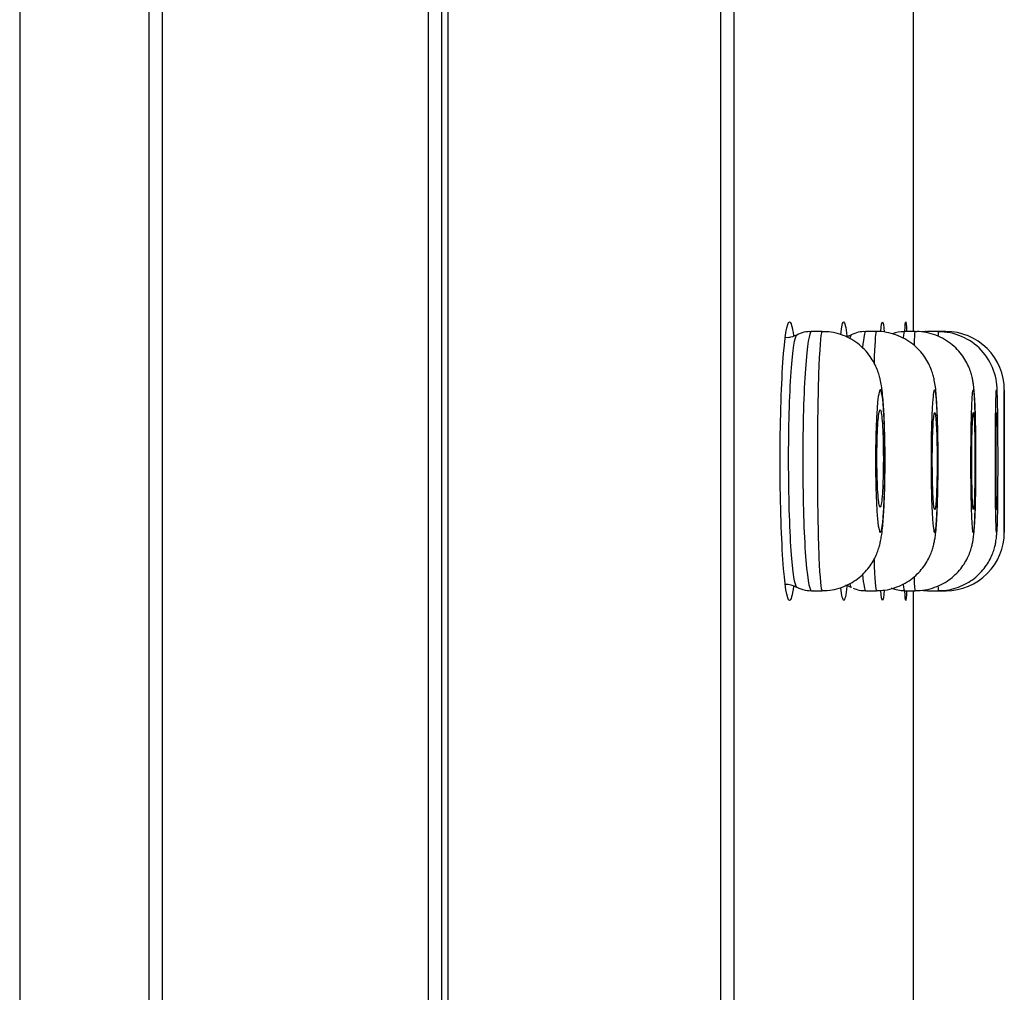
# Model space of a CAD drawing. Units: millimetres. Extents: x 7 to 203, y 4 to 291.
# Drawn here: x 162 to 167, y 223 to 228 of the extents above; entities that cross this region are included whole.
import ezdxf

# ---------------------------------------------------------------- set-up
doc = ezdxf.new("R2010")
doc.units = ezdxf.units.MM
doc.layers.add('Layer2', color=7, linetype='Continuous')

msp = doc.modelspace()

# ---------------------------------------------------------------- linework, layer by layer
at = {"layer": 'Layer2', "color": 7, "linetype": 'Continuous'}
for p, q in [((162.3383, 231.1205), (162.3383, 214.6698)), ((163.0051, 181.1205), (163.0051, 231.1205)), ((163.0717, 231.1205), (163.0717, 181.1205)), ((164.4418, 181.1205), (164.4418, 231.1205)), ((164.5085, 231.1205), (164.5085, 181.1205)), ((164.5418, 231.1205), (164.5418, 181.1205)), ((165.9462, 181.1205), (165.9462, 231.1205)), ((166.0126, 231.1205), (166.0126, 181.1205)), ((166.9373, 226.8348), (166.9373, 230.4061)), ((166.4672, 226.7871), (166.4124, 226.7871)), ((166.7462, 226.7871), (166.6915, 226.7871)), ((166.9454, 226.7871), (166.8907, 226.7871)), ((167.0648, 226.7871), (167.0101, 226.7871)), ((167.1046, 226.7871), (167.0648, 226.7871)), ((166.2963, 226.7565), (166.2731, 226.755)), ((167.4046, 226.3705), (167.4046, 226.4827)), ((167.4046, 225.7587), (167.4046, 225.8735)), ((166.4124, 225.4538), (166.4672, 225.4538)), ((166.6915, 225.4538), (166.7462, 225.4538)), ((166.8907, 225.4538), (166.9454, 225.4538)), ((167.0101, 225.4538), (167.0648, 225.4538)), ((167.0648, 225.4538), (167.1046, 225.4538)), ((166.9373, 221.8348), (166.9373, 225.4038))]:
    msp.add_line(p, q, dxfattribs=at)
for centre, radius, start, end in [((166.2435, 226.986), 0.2356, 282.9704, 293.3706), ((166.4046, 226.6477), 0.1387, 86.7852, 118.9886), ((166.5579, 226.8738), 0.1187, 285.7997, 299.6275), ((166.684, 226.6485), 0.1379, 86.8797, 118.9325), ((166.8826, 226.6525), 0.134, 86.5383, 113.7167), ((167.001, 226.6579), 0.1285, 85.9225, 98.4451), ((167.0661, 226.4844), 0.3016, 356.4247, 90.2195), ((167.1046, 226.4871), 0.3, 359.9284, 90.0687), ((167.1046, 225.7538), 0.3, 270.0224, 0.0716), ((166.2747, 225.3543), 0.132, 61.8033, 88.7246), ((166.412, 225.6194), 0.1656, 243.3533, 273.8444), ((166.5551, 225.3605), 0.1259, 60.5175, 74.1885), ((166.6836, 225.5866), 0.1321, 244.7206, 273.4254), ((166.8855, 225.6021), 0.1476, 245.0018, 272.0392), ((167.0007, 225.5811), 0.1265, 261.9002, 274.2477)]:
    msp.add_arc(centre, radius, start, end, dxfattribs=at)
for points, knots in [([(166.2994, 225.4038), (166.2869, 225.4038), (166.2745, 225.4813), (166.2566, 225.7456), (166.2512, 225.9329), (166.2512, 226.3072), (166.2565, 226.4934), (166.2746, 226.761), (166.2871, 226.837), (166.3065, 226.8372), (166.3135, 226.8117), (166.3198, 226.7651)], [0, 0, 0, 0, 0.218617, 0.218617, 0.437234, 0.437234, 0.655851, 0.655851, 0.874468, 0.874468, 1, 1, 1, 1]), ([(166.5636, 226.7704), (166.5684, 226.8138), (166.5735, 226.8371), (166.584, 226.8372), (166.5894, 226.8109), (166.5941, 226.7628)], [0, 0, 0, 0, 0.486496, 0.486496, 1, 1, 1, 1]), ([(166.7692, 226.787), (166.772, 226.8197), (166.775, 226.8371), (166.781, 226.8372), (166.7839, 226.8185), (166.7867, 226.7837)], [0, 0, 0, 0, 0.4924879, 0.4924879, 1, 1, 1, 1]), ([(166.8931, 226.789), (166.8945, 226.8204), (166.896, 226.8371), (166.8989, 226.8372), (166.9003, 226.8199), (166.9016, 226.7878)], [0, 0, 0, 0, 0.497549, 0.497549, 1, 1, 1, 1]), ([(166.9371, 226.7889), (166.9372, 226.8204), (166.9373, 226.8371), (166.9373, 226.8371), (166.9373, 226.8371), (166.9373, 226.8371)], [0, 0, 0, 0, 0.999036, 0.999036, 1, 1, 1, 1]), ([(166.3381, 225.4709), (166.327, 225.4764), (166.3161, 225.5454), (166.2998, 225.7789), (166.2949, 225.9485), (166.2948, 226.2883), (166.2996, 226.4575), (166.316, 226.696), (166.3271, 226.7647), (166.3381, 226.7701)], [0, 0, 0, 0, 0.243728, 0.243728, 0.498958, 0.498958, 0.754188, 0.754188, 1, 1, 1, 1]), ([(166.4124, 226.7871), (166.401, 226.787), (166.3895, 226.7166), (166.3727, 226.474), (166.3676, 226.3018), (166.3674, 225.9499), (166.3723, 225.7765), (166.3889, 225.5285), (166.4005, 225.4551), (166.4121, 225.4538)], [0, 0, 0, 0, 0.248226, 0.248226, 0.498817, 0.498817, 0.749409, 0.749409, 1, 1, 1, 1]), ([(166.4659, 226.7862), (166.4595, 226.777), (166.4534, 226.6959), (166.4448, 226.4374), (166.4425, 226.2598), (166.4431, 225.9123), (166.4461, 225.7431), (166.4554, 225.5152), (166.4613, 225.4541), (166.4672, 225.4538)], [0, 0, 0, 0, 0.2542169, 0.2542169, 0.5084338, 0.5084338, 0.7626506, 0.7626506, 1, 1, 1, 1]), ([(166.4673, 225.454), (166.4861, 225.4548), (166.5177, 225.4563), (166.5673, 225.4695), (166.6113, 225.4891), (166.6498, 225.514), (166.6824, 225.5426), (166.709, 225.5735), (166.7299, 225.605), (166.7454, 225.6357), (166.7564, 225.6645), (166.7642, 225.6913), (166.7699, 225.7171), (166.775, 225.7482), (166.7793, 225.7857), (166.7831, 225.8323), (166.7861, 225.884), (166.7884, 225.9402), (166.79, 226.0007), (166.791, 226.0628), (166.7913, 226.1256), (166.7909, 226.1883), (166.7898, 226.2494), (166.7882, 226.3079), (166.7858, 226.363), (166.7827, 226.4141), (166.7786, 226.4628), (166.7737, 226.5027), (166.767, 226.5384), (166.7587, 226.5694), (166.7476, 226.6002), (166.7311, 226.6341), (166.708, 226.6691), (166.6779, 226.7031), (166.6411, 226.7336), (166.5984, 226.7587), (166.5516, 226.7764), (166.5061, 226.7863), (166.4797, 226.7861), (166.4672, 226.7859)], [0, 0, 0, 0, 0.026813, 0.053429, 0.078635, 0.10259, 0.12536, 0.146947, 0.167278, 0.186225, 0.203936, 0.221524, 0.240782, 0.263452, 0.300514, 0.33537, 0.368632, 0.403567, 0.437001, 0.469977, 0.502715, 0.535267, 0.568089, 0.600928, 0.634331, 0.668495, 0.704313, 0.745168, 0.772453, 0.791382, 0.810684, 0.831302, 0.853985, 0.878072, 0.903237, 0.929165, 0.955554, 0.9822, 1, 1, 1, 1]), ([(166.7463, 225.4546), (166.7625, 225.4548), (166.7922, 225.4556), (166.84, 225.4674), (166.8846, 225.4861), (166.9238, 225.5104), (166.957, 225.5385), (166.9843, 225.5691), (167.0058, 225.6007), (167.0217, 225.6314), (167.0329, 225.6599), (167.0404, 225.6854), (167.0456, 225.7088), (167.0493, 225.7316), (167.0529, 225.761), (167.0559, 225.7977), (167.0587, 225.8453), (167.0608, 225.8969), (167.0624, 225.9537), (167.0635, 226.0132), (167.0641, 226.0744), (167.0642, 226.1365), (167.0638, 226.1981), (167.063, 226.2578), (167.0617, 226.3148), (167.0599, 226.3677), (167.0576, 226.4162), (167.0546, 226.4611), (167.051, 226.4981), (167.046, 226.5309), (167.039, 226.561), (167.0299, 226.5898), (167.0158, 226.6223), (166.9953, 226.657), (166.9678, 226.6916), (166.9335, 226.7234), (166.8929, 226.7505), (166.8471, 226.7713), (166.7985, 226.7834), (166.7629, 226.7885), (166.7464, 226.7871), (166.746, 226.787)], [0, 0, 0, 0, 0.022977, 0.049542, 0.074656, 0.098484, 0.121095, 0.142485, 0.162576, 0.18117, 0.198047, 0.213646, 0.229668, 0.248095, 0.271311, 0.31038, 0.343381, 0.378038, 0.411573, 0.443932, 0.476205, 0.508175, 0.540089, 0.5722, 0.604297, 0.637021, 0.670129, 0.704916, 0.743322, 0.772596, 0.789743, 0.806918, 0.826068, 0.847653, 0.870776, 0.89521, 0.920605, 0.946587, 0.972898, 0.999375, 1, 1, 1, 1]), ([(167.2543, 226.3665), (167.2541, 226.3768), (167.2533, 226.4014), (167.2518, 226.4398), (167.2497, 226.4766), (167.2473, 226.5044), (167.2438, 226.53), (167.2393, 226.5528), (167.232, 226.5792), (167.2202, 226.6102), (167.2024, 226.6442), (167.1778, 226.6789), (167.1462, 226.7118), (167.1081, 226.7409), (167.0642, 226.7642), (167.0166, 226.7798), (166.9752, 226.7873), (166.9528, 226.7863), (166.9453, 226.7859)], [0, 0, 0, 0, 0.0545132, 0.1442919, 0.2388076, 0.3337513, 0.3812704, 0.4203065, 0.4612062, 0.5098792, 0.5655582, 0.6255659, 0.6901683, 0.7581315, 0.8281429, 0.8993137, 0.9710955, 1, 1, 1, 1]), ([(166.7653, 226.4866), (166.768, 226.4888), (166.7708, 226.4838), (166.7734, 226.4722), (166.7759, 226.4606), (166.7784, 226.442), (166.7806, 226.4179), (166.7828, 226.3939), (166.7847, 226.3637), (166.7863, 226.3299), (166.7878, 226.2962), (166.789, 226.2579), (166.7897, 226.2183), (166.7904, 226.1788), (166.7907, 226.1369), (166.7905, 226.096), (166.7903, 226.0552), (166.7897, 226.0143), (166.7886, 225.9767), (166.7876, 225.939), (166.7861, 225.9036), (166.7843, 225.8734), (166.7825, 225.8432), (166.7804, 225.8173), (166.778, 225.7978), (166.7756, 225.7783), (166.773, 225.7648), (166.7703, 225.7584), (166.7677, 225.7519), (166.7649, 225.7524), (166.7622, 225.7597), (166.7595, 225.7671), (166.7568, 225.7816), (166.7545, 225.8021), (166.7521, 225.8225), (166.7499, 225.8494), (166.7481, 225.8805), (166.7463, 225.9116), (166.7448, 225.9478), (166.7438, 225.986), (166.7428, 226.0242), (166.7422, 226.0655), (166.7421, 226.1064), (166.742, 226.1473), (166.7424, 226.1891), (166.7432, 226.2282), (166.744, 226.2673), (166.7452, 226.3048), (166.7469, 226.3377), (166.7485, 226.3707), (166.7505, 226.4), (166.7528, 226.423), (166.755, 226.4462), (166.7576, 226.4638), (166.7602, 226.4745), (166.7619, 226.4812), (166.7636, 226.4853), (166.7653, 226.4866)], [0, 0, 0, 0, 0.053929, 0.053929, 0.053929, 0.107863, 0.107863, 0.107863, 0.161728, 0.161728, 0.161728, 0.215433, 0.215433, 0.215433, 0.268981, 0.268981, 0.268981, 0.32244, 0.32244, 0.32244, 0.375915, 0.375915, 0.375915, 0.429505, 0.429505, 0.429505, 0.483261, 0.483261, 0.483261, 0.537161, 0.537161, 0.537161, 0.591123, 0.591123, 0.591123, 0.645034, 0.645034, 0.645034, 0.6988, 0.6988, 0.6988, 0.752394, 0.752394, 0.752394, 0.805863, 0.805863, 0.805863, 0.859313, 0.859313, 0.859313, 0.912857, 0.912857, 0.912857, 0.966566, 0.966566, 0.966566, 1, 1, 1, 1]), ([(167.0447, 226.4863), (167.0467, 226.489), (167.0488, 226.4847), (167.0507, 226.4736), (167.0527, 226.4625), (167.0546, 226.4444), (167.0562, 226.4208), (167.0579, 226.3973), (167.0593, 226.3675), (167.0605, 226.3341), (167.0616, 226.3007), (167.0625, 226.2627), (167.0631, 226.2233), (167.0636, 226.1839), (167.0639, 226.1421), (167.0638, 226.1011), (167.0637, 226.0602), (167.0632, 226.0191), (167.0625, 225.9813), (167.0617, 225.9434), (167.0606, 225.9077), (167.0593, 225.8771), (167.058, 225.8464), (167.0564, 225.82), (167.0547, 225.8001), (167.0529, 225.7801), (167.0509, 225.7661), (167.049, 225.7591), (167.047, 225.7521), (167.0449, 225.7521), (167.0428, 225.7589), (167.0408, 225.7657), (167.0388, 225.7797), (167.037, 225.7996), (167.0352, 225.8195), (167.0336, 225.8459), (167.0322, 225.8767), (167.0308, 225.9074), (167.0297, 225.9432), (167.0289, 225.9812), (167.0281, 226.0192), (167.0276, 226.0603), (167.0275, 226.1013), (167.0274, 226.1422), (167.0277, 226.184), (167.0282, 226.2234), (167.0288, 226.2627), (167.0298, 226.3005), (167.031, 226.3338), (167.0322, 226.3671), (167.0337, 226.3968), (167.0354, 226.4203), (167.037, 226.4439), (167.0389, 226.4621), (167.0409, 226.4732), (167.0421, 226.4803), (167.0434, 226.4847), (167.0447, 226.4863)], [0, 0, 0, 0, 0.053864, 0.053864, 0.053864, 0.107731, 0.107731, 0.107731, 0.161551, 0.161551, 0.161551, 0.215261, 0.215261, 0.215261, 0.26886, 0.26886, 0.26886, 0.322393, 0.322393, 0.322393, 0.375934, 0.375934, 0.375934, 0.429554, 0.429554, 0.429554, 0.48329, 0.48329, 0.48329, 0.537128, 0.537128, 0.537128, 0.591013, 0.591013, 0.591013, 0.644865, 0.644865, 0.644865, 0.698618, 0.698618, 0.698618, 0.752249, 0.752249, 0.752249, 0.805791, 0.805791, 0.805791, 0.859315, 0.859315, 0.859315, 0.912903, 0.912903, 0.912903, 0.966606, 0.966606, 0.966606, 1, 1, 1, 1]), ([(167.2369, 226.389), (167.2373, 226.3992), (167.2377, 226.4088), (167.2381, 226.4175), (167.2392, 226.4416), (167.2405, 226.4602), (167.2418, 226.4719), (167.2426, 226.4792), (167.2434, 226.484), (167.2443, 226.486)], [0, 0, 0, 0, 0.1830557, 0.1830557, 0.1830557, 0.6869183, 0.6869183, 0.6869183, 1, 1, 1, 1]), ([(167.2443, 226.486), (167.2456, 226.4892), (167.247, 226.4854), (167.2483, 226.4749), (167.2496, 226.4643), (167.2509, 226.4468), (167.252, 226.4237), (167.2531, 226.4006), (167.254, 226.3713), (167.2548, 226.3382)], [0, 0, 0, 0, 0.333389, 0.333389, 0.333389, 0.66679, 0.66679, 0.66679, 1, 1, 1, 1]), ([(167.3625, 226.4616), (167.3627, 226.4649), (167.3628, 226.4678), (167.363, 226.4705), (167.3634, 226.4781), (167.3638, 226.4832), (167.3642, 226.4856)], [0, 0, 0, 0, 0.258723, 0.258723, 0.258723, 1, 1, 1, 1]), ([(167.3642, 226.4856), (167.3649, 226.4894), (167.3656, 226.4861), (167.3663, 226.4761), (167.3666, 226.4712), (167.3669, 226.4645), (167.3672, 226.4564)], [0, 0, 0, 0, 0.669855, 0.669855, 0.669855, 1, 1, 1, 1]), ([(167.4046, 226.4871), (167.4046, 226.4871), (167.4046, 226.4838), (167.4046, 226.4773), (167.4046, 226.4678), (167.4046, 226.4513), (167.4046, 226.4291), (167.4045, 226.4069), (167.4045, 226.3785), (167.4045, 226.3461), (167.4045, 226.3137), (167.4044, 226.2766), (167.4044, 226.2377), (167.4044, 226.1988), (167.4044, 226.1571), (167.4044, 226.1161), (167.4044, 226.0751), (167.4044, 226.0336), (167.4044, 225.9951), (167.4045, 225.9566), (167.4045, 225.9199), (167.4045, 225.8882), (167.4045, 225.8565), (167.4046, 225.8288), (167.4046, 225.8074), (167.4046, 225.7861), (167.4046, 225.7705), (167.4046, 225.7619), (167.4046, 225.7565), (167.4046, 225.7538), (167.4046, 225.7538)], [0, 0, 0, 0, 0.074037, 0.074037, 0.074037, 0.18153, 0.18153, 0.18153, 0.288987, 0.288987, 0.288987, 0.396348, 0.396348, 0.396348, 0.503601, 0.503601, 0.503601, 0.610786, 0.610786, 0.610786, 0.71797, 0.71797, 0.71797, 0.825222, 0.825222, 0.825222, 0.932579, 0.932579, 0.932579, 1, 1, 1, 1]), ([(167.3628, 225.7744), (167.3625, 225.7801), (167.3622, 225.787), (167.362, 225.7949), (167.3613, 225.8138), (167.3608, 225.8393), (167.3603, 225.8693), (167.3598, 225.8992), (167.3594, 225.9344), (167.3591, 225.9719), (167.3588, 226.0094), (167.3586, 226.0503), (167.3585, 226.0912), (167.3585, 226.1321), (167.3586, 226.1741), (167.3587, 226.2138), (167.3589, 226.2534), (167.3592, 226.2918), (167.3596, 226.3257), (167.36, 226.3597), (167.3605, 226.3902), (167.3611, 226.4146), (167.3616, 226.4338), (167.362, 226.4497), (167.3625, 226.4616)], [0, 0, 0, 0, 0.058438, 0.058438, 0.058438, 0.197512, 0.197512, 0.197512, 0.33646, 0.33646, 0.33646, 0.475246, 0.475246, 0.475246, 0.613907, 0.613907, 0.613907, 0.752538, 0.752538, 0.752538, 0.891244, 0.891244, 0.891244, 1, 1, 1, 1]), ([(167.3672, 226.4564), (167.3675, 226.448), (167.3678, 226.4379), (167.3681, 226.4264), (167.3686, 226.4038), (167.3691, 226.3749), (167.3695, 226.3422), (167.3699, 226.3095), (167.3701, 226.2721), (167.3703, 226.233), (167.3705, 226.1939), (167.3706, 226.1522), (167.3706, 226.1112), (167.3706, 226.0702), (167.3705, 226.0288), (167.3702, 225.9905), (167.37, 225.9522), (167.3697, 225.9158), (167.3693, 225.8844), (167.3689, 225.8531), (167.3684, 225.8258), (167.3678, 225.8049), (167.3678, 225.8039), (167.3678, 225.8028), (167.3677, 225.8018)], [0, 0, 0, 0, 0.077493, 0.077493, 0.077493, 0.230234, 0.230234, 0.230234, 0.382815, 0.382815, 0.382815, 0.535229, 0.535229, 0.535229, 0.687539, 0.687539, 0.687539, 0.839851, 0.839851, 0.839851, 0.992274, 0.992274, 0.992274, 1, 1, 1, 1]), ([(166.7658, 225.8842), (166.7677, 225.8842), (166.7696, 225.889), (166.7713, 225.8983), (166.773, 225.9076), (166.7747, 225.9216), (166.7761, 225.9392), (166.7776, 225.9567), (166.7788, 225.9783), (166.7798, 226.0021), (166.7807, 226.0258), (166.7815, 226.0525), (166.7818, 226.0798), (166.7822, 226.1071), (166.7823, 226.1358), (166.7821, 226.1635), (166.7819, 226.1913), (166.7814, 226.2188), (166.7806, 226.2439), (166.7798, 226.269), (166.7787, 226.2923), (166.7774, 226.3119), (166.7761, 226.3316), (166.7745, 226.3481), (166.7729, 226.36), (166.7712, 226.372), (166.7694, 226.3798), (166.7676, 226.3828), (166.7657, 226.3857), (166.7638, 226.3839), (166.762, 226.3775), (166.7602, 226.371), (166.7585, 226.3597), (166.7569, 226.3446), (166.7553, 226.3294), (166.7539, 226.31), (166.7527, 226.2879), (166.7516, 226.2658), (166.7507, 226.2404), (166.7501, 226.2139), (166.7495, 226.1874), (166.7492, 226.159), (166.7492, 226.131), (166.7492, 226.1031), (166.7496, 226.0748), (166.7502, 226.0486), (166.7509, 226.0224), (166.7518, 225.9974), (166.753, 225.9758), (166.7542, 225.9542), (166.7556, 225.9354), (166.7572, 225.9208), (166.7588, 225.9062), (166.7606, 225.8956), (166.7624, 225.8897), (166.7635, 225.886), (166.7647, 225.8842), (166.7658, 225.8842)], [0, 0, 0, 0, 0.053849, 0.053849, 0.053849, 0.107702, 0.107702, 0.107702, 0.161501, 0.161501, 0.161501, 0.215189, 0.215189, 0.215189, 0.268773, 0.268773, 0.268773, 0.322307, 0.322307, 0.322307, 0.375863, 0.375863, 0.375863, 0.429506, 0.429506, 0.429506, 0.483262, 0.483262, 0.483262, 0.537111, 0.537111, 0.537111, 0.590991, 0.590991, 0.590991, 0.644824, 0.644824, 0.644824, 0.698553, 0.698553, 0.698553, 0.752165, 0.752165, 0.752165, 0.805702, 0.805702, 0.805702, 0.859238, 0.859238, 0.859238, 0.912849, 0.912849, 0.912849, 0.966574, 0.966574, 0.966574, 1, 1, 1, 1]), ([(167.0589, 226.1205), (167.0589, 226.1484), (167.0586, 226.1768), (167.0582, 226.2031), (167.0577, 226.2295), (167.057, 226.2547), (167.0562, 226.2765), (167.0553, 226.2983), (167.0543, 226.3175), (167.0531, 226.3323), (167.052, 226.3472), (167.0507, 226.3581), (167.0493, 226.3643), (167.048, 226.3705), (167.0466, 226.372), (167.0452, 226.3688), (167.0438, 226.3656), (167.0424, 226.3575), (167.0412, 226.3453), (167.0399, 226.333), (167.0388, 226.3162), (167.0378, 226.2963), (167.0368, 226.2764), (167.036, 226.2528), (167.0354, 226.2275), (167.0348, 226.2022), (167.0344, 226.1745), (167.0342, 226.1467), (167.0341, 226.1189), (167.0342, 226.0902), (167.0345, 226.063), (167.0348, 226.0358), (167.0354, 226.0093), (167.0361, 225.9858), (167.0369, 225.9622), (167.0378, 225.941), (167.0389, 225.9237), (167.04, 225.9065), (167.0413, 225.8928), (167.0426, 225.8838), (167.0439, 225.8748), (167.0453, 225.8702), (167.0467, 225.8705), (167.0481, 225.8707), (167.0495, 225.8759), (167.0508, 225.8854), (167.0521, 225.8949), (167.0533, 225.9092), (167.0544, 225.9269), (167.0554, 225.9446), (167.0564, 225.9664), (167.0571, 225.9903), (167.0578, 226.0142), (167.0583, 226.0409), (167.0586, 226.0683), (167.0588, 226.0854), (167.0589, 226.103), (167.0589, 226.1205)], [0, 0, 0, 0, 0.053624, 0.053624, 0.053624, 0.107246, 0.107246, 0.107246, 0.160896, 0.160896, 0.160896, 0.214607, 0.214607, 0.214607, 0.268377, 0.268377, 0.268377, 0.322178, 0.322178, 0.322178, 0.375968, 0.375968, 0.375968, 0.429709, 0.429709, 0.429709, 0.483384, 0.483384, 0.483384, 0.537005, 0.537005, 0.537005, 0.590609, 0.590609, 0.590609, 0.644242, 0.644242, 0.644242, 0.697936, 0.697936, 0.697936, 0.751693, 0.751693, 0.751693, 0.805491, 0.805491, 0.805491, 0.859288, 0.859288, 0.859288, 0.913043, 0.913043, 0.913043, 0.966736, 0.966736, 0.966736, 1, 1, 1, 1]), ([(167.2345, 225.9445), (167.2343, 225.9549), (167.2341, 225.9656), (167.2339, 225.9765), (167.2334, 226.0143), (167.233, 226.0553), (167.2329, 226.0962), (167.2329, 226.1371), (167.233, 226.1791), (167.2334, 226.2185), (167.2337, 226.258), (167.2344, 226.2962), (167.2352, 226.3298), (167.2357, 226.3512), (167.2363, 226.3711), (167.2369, 226.389)], [0, 0, 0, 0, 0.0736244, 0.0736244, 0.0736244, 0.3286079, 0.3286079, 0.3286079, 0.583287, 0.583287, 0.583287, 0.837899, 0.837899, 0.837899, 1, 1, 1, 1]), ([(167.2537, 226.1205), (167.2537, 226.1484), (167.2535, 226.1768), (167.2532, 226.2032), (167.2529, 226.2296), (167.2525, 226.2547), (167.2519, 226.2766), (167.2514, 226.2984), (167.2507, 226.3176), (167.2499, 226.3324), (167.2491, 226.3472), (167.2483, 226.3582), (167.2474, 226.3643), (167.2465, 226.3705), (167.2455, 226.372), (167.2446, 226.3688), (167.2437, 226.3656), (167.2428, 226.3575), (167.2419, 226.3452), (167.2411, 226.333), (167.2403, 226.3162), (167.2397, 226.2963), (167.239, 226.2764), (167.2384, 226.2528), (167.238, 226.2275), (167.2376, 226.2022), (167.2374, 226.1745), (167.2373, 226.1467), (167.2372, 226.1189), (167.2372, 226.0902), (167.2375, 226.063), (167.2377, 226.0358), (167.2381, 226.0093), (167.2386, 225.9857), (167.2391, 225.9622), (167.2397, 225.9409), (167.2405, 225.9236), (167.2412, 225.9064), (167.242, 225.8927), (167.2429, 225.8837), (167.2438, 225.8747), (167.2447, 225.8702), (167.2457, 225.8705), (167.2466, 225.8708), (167.2475, 225.8759), (167.2484, 225.8854), (167.2492, 225.895), (167.25, 225.9092), (167.2507, 225.9269), (167.2514, 225.9446), (167.252, 225.9664), (167.2525, 225.9903), (167.253, 226.0141), (167.2533, 226.0409), (167.2535, 226.0682), (167.2536, 226.0854), (167.2537, 226.103), (167.2537, 226.1205)], [0, 0, 0, 0, 0.053669, 0.053669, 0.053669, 0.107337, 0.107337, 0.107337, 0.161017, 0.161017, 0.161017, 0.214724, 0.214724, 0.214724, 0.268457, 0.268457, 0.268457, 0.322205, 0.322205, 0.322205, 0.375948, 0.375948, 0.375948, 0.429669, 0.429669, 0.429669, 0.48336, 0.48336, 0.48336, 0.537027, 0.537027, 0.537027, 0.590687, 0.590687, 0.590687, 0.644359, 0.644359, 0.644359, 0.698059, 0.698059, 0.698059, 0.751788, 0.751788, 0.751788, 0.805534, 0.805534, 0.805534, 0.859279, 0.859279, 0.859279, 0.913005, 0.913005, 0.913005, 0.966704, 0.966704, 0.966704, 1, 1, 1, 1]), ([(167.3649, 226.3704), (167.3646, 226.3704), (167.3642, 226.3682), (167.3639, 226.3638), (167.3635, 226.3573), (167.363, 226.3461), (167.3626, 226.331), (167.3622, 226.3159), (167.3619, 226.2965), (167.3616, 226.2745), (167.3613, 226.2525), (167.361, 226.2271), (167.3609, 226.2006), (167.3607, 226.1741), (167.3607, 226.1457), (167.3607, 226.1177), (167.3607, 226.0898), (167.3608, 226.0615), (167.3609, 226.0352), (167.3611, 226.0089), (167.3613, 225.9839), (167.3616, 225.9622), (167.3619, 225.9405), (167.3623, 225.9216), (167.3627, 225.9071), (167.3631, 225.8925), (167.3636, 225.8818), (167.364, 225.876), (167.3643, 225.8723), (167.3646, 225.8705), (167.3649, 225.8705)], [0, 0, 0, 0, 0.074104, 0.074104, 0.074104, 0.181534, 0.181534, 0.181534, 0.288958, 0.288958, 0.288958, 0.39637, 0.39637, 0.39637, 0.503766, 0.503766, 0.503766, 0.611152, 0.611152, 0.611152, 0.718538, 0.718538, 0.718538, 0.825934, 0.825934, 0.825934, 0.933345, 0.933345, 0.933345, 1, 1, 1, 1]), ([(167.4046, 225.8705), (167.4046, 225.8705), (167.4046, 225.8727), (167.4046, 225.8772), (167.4046, 225.8836), (167.4046, 225.8948), (167.4046, 225.9099), (167.4046, 225.925), (167.4046, 225.9444), (167.4046, 225.9664), (167.4046, 225.9884), (167.4045, 226.0138), (167.4045, 226.0403), (167.4045, 226.0668), (167.4045, 226.0952), (167.4045, 226.1232), (167.4045, 226.1511), (167.4045, 226.1795), (167.4045, 226.2058), (167.4046, 226.2321), (167.4046, 226.2571), (167.4046, 226.2787), (167.4046, 226.3004), (167.4046, 226.3193), (167.4046, 226.3339), (167.4046, 226.3484), (167.4046, 226.3591), (167.4046, 226.3649), (167.4046, 226.3686), (167.4046, 226.3705), (167.4046, 226.3705)], [0, 0, 0, 0, 0.073866, 0.073866, 0.073866, 0.181301, 0.181301, 0.181301, 0.288735, 0.288735, 0.288735, 0.39617, 0.39617, 0.39617, 0.503605, 0.503605, 0.503605, 0.611039, 0.611039, 0.611039, 0.718474, 0.718474, 0.718474, 0.825909, 0.825909, 0.825909, 0.933344, 0.933344, 0.933344, 1, 1, 1, 1]), ([(167.2548, 226.3382), (167.2556, 226.3051), (167.2562, 226.2674), (167.2566, 226.2282), (167.257, 226.189), (167.2571, 226.1472), (167.2571, 226.1062), (167.257, 226.0652), (167.2568, 226.024), (167.2563, 225.9859), (167.2558, 225.9478), (167.2551, 225.9117), (167.2543, 225.8807)], [0, 0, 0, 0, 0.250381, 0.250381, 0.250381, 0.500395, 0.500395, 0.500395, 0.750189, 0.750189, 0.750189, 1, 1, 1, 1]), ([(167.2543, 225.8807), (167.2534, 225.8497), (167.2524, 225.8229), (167.2512, 225.8025), (167.2501, 225.782), (167.2488, 225.7675), (167.2474, 225.76), (167.2461, 225.7525), (167.2447, 225.7518), (167.2434, 225.7581), (167.242, 225.7644), (167.2407, 225.7778), (167.2395, 225.7972), (167.2383, 225.8166), (167.2371, 225.8426), (167.2362, 225.8729), (167.2355, 225.8945), (167.2349, 225.9187), (167.2345, 225.9445)], [0, 0, 0, 0, 0.174704, 0.174704, 0.174704, 0.349668, 0.349668, 0.349668, 0.524871, 0.524871, 0.524871, 0.700185, 0.700185, 0.700185, 0.875431, 0.875431, 0.875431, 1, 1, 1, 1]), ([(166.9454, 225.4551), (166.9548, 225.4548), (166.9792, 225.454), (167.0222, 225.4626), (167.0686, 225.4788), (167.1098, 225.5014), (167.145, 225.5284), (167.1743, 225.5582), (167.1977, 225.5896), (167.2155, 225.6209), (167.2281, 225.6504), (167.2363, 225.6766), (167.2415, 225.6989), (167.2449, 225.7182), (167.2473, 225.7372), (167.2495, 225.7618), (167.2514, 225.7938), (167.2531, 225.8315), (167.2538, 225.8555), (167.2541, 225.8664)], [0, 0, 0, 0, 0.0369, 0.111916, 0.182614, 0.249581, 0.313072, 0.373123, 0.429584, 0.48204, 0.529595, 0.571188, 0.608363, 0.646506, 0.691246, 0.751972, 0.855758, 0.944827, 1, 1, 1, 1]), ([(167.0648, 225.4551), (167.0754, 225.4548), (167.1007, 225.4543), (167.1445, 225.4633), (167.1906, 225.48), (167.2314, 225.5029), (167.2662, 225.53), (167.2951, 225.56), (167.3181, 225.5915), (167.3356, 225.623), (167.348, 225.6529), (167.356, 225.6794), (167.3606, 225.7012), (167.3632, 225.7182), (167.3647, 225.732), (167.3658, 225.7459), (167.3667, 225.7642), (167.3673, 225.78), (167.3676, 225.792), (167.3676, 225.792)], [0, 0, 0, 0, 0.048475, 0.135889, 0.21827, 0.296275, 0.370172, 0.439979, 0.50551, 0.566338, 0.621609, 0.669541, 0.708433, 0.741958, 0.777832, 0.822344, 0.891286, 0.999991, 1, 1, 1, 1]), ([(167.3677, 225.8018), (167.3672, 225.7825), (167.3666, 225.7685), (167.366, 225.7609), (167.3653, 225.7529), (167.3646, 225.7517), (167.3639, 225.7574), (167.3636, 225.7607), (167.3632, 225.7665), (167.3628, 225.7744)], [0, 0, 0, 0, 0.375068, 0.375068, 0.375068, 0.770543, 0.770543, 0.770543, 1, 1, 1, 1])]:
    msp.add_open_spline(points, degree=3, knots=knots, dxfattribs=at)
for points in [[(166.4672, 226.7871), (166.4668, 226.7871), (166.4663, 226.7868), (166.4659, 226.7862)], [(166.6108, 226.7513), (166.6131, 226.7627), (166.6155, 226.7691), (166.6179, 226.7703)], [(166.6915, 226.7871), (166.686, 226.7871), (166.6804, 226.7579), (166.6755, 226.7049)], [(166.7451, 226.7857), (166.7411, 226.7763), (166.7373, 226.7188), (166.7343, 226.6266)], [(166.7462, 226.7871), (166.7458, 226.7871), (166.7455, 226.7867), (166.7451, 226.7857)], [(166.8907, 226.7871), (166.8884, 226.7871), (166.8861, 226.7759), (166.8839, 226.7547)], [(166.9445, 226.7851), (166.9429, 226.7784), (166.9414, 226.7547), (166.94, 226.717)], [(166.9454, 226.7871), (166.9451, 226.7871), (166.9448, 226.7864), (166.9445, 226.7851)], [(167.0643, 226.7843), (167.0639, 226.7807), (167.0636, 226.7736), (167.0632, 226.7632)], [(167.0648, 226.787), (167.0647, 226.7871), (167.0645, 226.7862), (167.0643, 226.7843)], [(166.7343, 225.6151), (166.7377, 225.5114), (166.742, 225.4542), (166.7462, 225.4538)], [(166.6754, 225.5365), (166.6803, 225.4838), (166.6858, 225.4544), (166.6913, 225.4538)], [(166.94, 225.5237), (166.9417, 225.4783), (166.9435, 225.4541), (166.9454, 225.4539)], [(166.3198, 225.4757), (166.3136, 225.4292), (166.3066, 225.4038), (166.2994, 225.4038)], [(166.5787, 225.4038), (166.5736, 225.4038), (166.5685, 225.4265), (166.5639, 225.4682)], [(166.5941, 225.4777), (166.5894, 225.4299), (166.5841, 225.4038), (166.5787, 225.4038)], [(166.6179, 225.4707), (166.6156, 225.4719), (166.6133, 225.4779), (166.611, 225.4886)], [(166.6188, 225.4705), (166.6185, 225.4705), (166.6182, 225.4705), (166.6179, 225.4707)], [(166.7779, 225.4038), (166.7749, 225.4038), (166.7719, 225.4216), (166.7691, 225.4547)], [(166.7867, 225.457), (166.784, 225.4224), (166.781, 225.4038), (166.7779, 225.4038)], [(166.884, 225.4855), (166.8861, 225.465), (166.8884, 225.454), (166.8906, 225.4538)], [(166.8974, 225.4038), (166.896, 225.4038), (166.8945, 225.4209), (166.893, 225.4528)], [(166.9016, 225.454), (166.9003, 225.4214), (166.8989, 225.4038), (166.8974, 225.4038)], [(166.9373, 225.4038), (166.9373, 225.4038), (166.9372, 225.4209), (166.9371, 225.4528)], [(167.0633, 225.4767), (167.0638, 225.4618), (167.0643, 225.454), (167.0648, 225.4539)]]:
    msp.add_open_spline(points, degree=3, dxfattribs=at)

doc.saveas('drawing.dxf')
